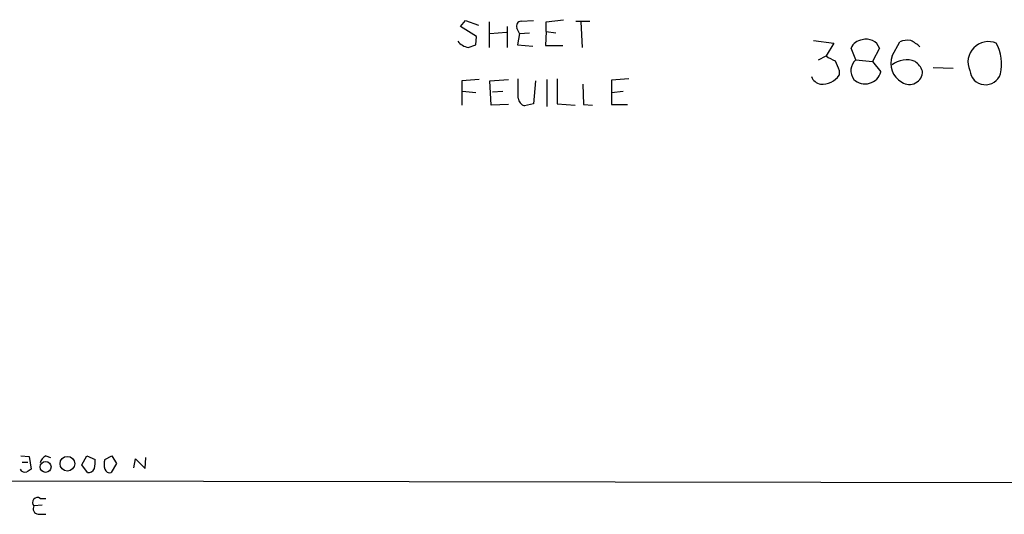
# Model space of a CAD drawing. Extents: x 10 to 1038, y 14 to 915.
# Drawn here: x 852 to 972, y 54 to 114 of the extents above; entities that cross this region are included whole.
import ezdxf

# ---------------------------------------------------------------- set-up
doc = ezdxf.new("R2010")
doc.units = 0
doc.header["$MEASUREMENT"] = 0
doc.layers.add('MAIN', color=5, linetype='CONTINUOUS')

msp = doc.modelspace()

# ---------------------------------------------------------------- linework, layer by layer
at = {"layer": 'MAIN'}
for p, q in [((905.6793, 113.03), (906.272, 113.792)), ((907.6267, 111.8446), (905.6793, 113.03)), ((906.272, 113.792), (907.8807, 113.1993)), ((909.1507, 113.6226), (909.1507, 110.49)), ((911.352, 113.03), (911.352, 110.49)), ((912.876, 112.1833), (912.5373, 112.8606)), ((913.0453, 113.7073), (914.5693, 113.792)), ((916.0933, 113.6226), (918.21, 113.8766)), ((916.0933, 112.4373), (916.0933, 113.6226)), ((919.734, 113.7073), (921.4273, 113.7073)), ((920.3267, 113.6226), (920.496, 110.49)), ((907.542, 110.8286), (907.6267, 111.8446)), ((909.2353, 112.1833), (911.2673, 112.3526)), ((912.876, 112.1833), (912.622, 110.8286)), ((912.876, 112.1833), (914.0613, 112.268)), ((916.0933, 112.4373), (916.0087, 110.744)), ((916.0933, 112.4373), (917.2787, 112.268)), ((906.6107, 110.49), (907.542, 110.8286)), ((912.622, 110.8286), (914.4847, 110.6593)), ((916.0087, 110.744), (918.1253, 110.744)), ((948.69, 111.3366), (951.1453, 110.998)), ((951.1453, 110.998), (950.214, 109.474)), ((953.8547, 108.966), (953.262, 110.4053)), ((956.7333, 110.4053), (955.8867, 108.7966)), ((958.2573, 109.474), (959.1887, 111.1673)), ((949.2827, 108.966), (950.214, 109.474)), ((953.8547, 108.966), (955.8867, 108.7966)), ((955.8867, 108.7966), (956.9027, 107.5266)), ((963.2527, 108.0346), (965.708, 107.95)), ((951.8227, 107.696), (951.8227, 107.1033)), ((907.9653, 106.5953), (905.8487, 106.426)), ((905.8487, 106.426), (905.8487, 103.4626)), ((909.2353, 106.426), (911.5213, 106.5953)), ((909.4047, 103.4626), (909.2353, 106.426)), ((912.7067, 104.3093), (912.7067, 106.68)), ((914.8233, 106.426), (914.5693, 103.632)), ((916.178, 106.5953), (916.178, 103.2933)), ((917.448, 106.68), (917.448, 103.632)), ((920.5807, 106.0026), (920.6653, 103.5473)), ((926.1687, 106.68), (924.052, 106.5106)), ((924.052, 106.5106), (924.052, 103.5473)), ((905.9333, 105.156), (907.542, 104.9866)), ((909.574, 105.0713), (910.844, 105.156)), ((924.052, 104.9866), (925.4913, 105.156)), ((911.5213, 103.5473), (909.4047, 103.4626)), ((914.5693, 103.632), (913.4687, 103.378)), ((917.448, 103.632), (919.6493, 103.4626)), ((920.6653, 103.5473), (921.766, 103.4626)), ((924.052, 103.5473), (925.9993, 103.5473)), ((852.0853, 60.706), (853.1013, 60.6213)), ((853.1013, 60.6213), (853.3553, 59.0973)), ((855.1333, 60.706), (855.726, 60.5366)), ((859.536, 59.6053), (860.1287, 60.706)), ((860.1287, 60.706), (861.1447, 60.2826)), ((862.33, 60.2826), (863.1767, 60.706)), ((863.1767, 60.706), (863.7693, 59.7746)), ((865.886, 59.2666), (866.0553, 60.3673)), ((866.0553, 60.3673), (867.2407, 59.182)), ((867.2407, 59.182), (867.3253, 60.5366)), ((852.2547, 59.944), (852.932, 59.944)), ((860.2133, 58.674), (859.536, 59.6053)), ((863.7693, 59.7746), (863.092, 58.674)), ((1035.9813, 57.3193), (732.028, 57.8273)), ((854.456, 55.5413), (855.1333, 55.5413)), ((854.71, 54.6946), (853.694, 54.61)), ((854.202, 53.594), (855.1333, 53.594))]:
    msp.add_line(p, q, dxfattribs=at)
for centre, radius in [((855.1092, 59.3727), 0.6655), ((857.7692, 59.7594), 0.8942)]:
    msp.add_circle(centre, radius, dxfattribs=at)
for centre, radius, start, end in [((913.1352, 113.0776), 0.6361, 98.125007, 199.947705), ((906.9913, 112.5636), 2.1083, 218.471361, 259.59938), ((954.7741, 109.8003), 1.6286, 95.546065, 158.193364), ((955.1247, 109.7668), 1.7307, 21.649564, 107.068654), ((960.1623, 108.8813), 2.4847, 81.179503, 113.068998), ((958.4252, 107.1011), 4.7356, 47.179549, 63.431161), ((969.9736, 108.738), 2.4647, 66.47817, 205.009591), ((966.5246, 108.4962), 5.09, 346.090162, 29.440227), ((952.3636, 112.1475), 3.4305, 231.199339, 252.196217), ((960.7339, 108.5594), 2.6401, 159.730982, 240.720271), ((1247.8723, 235.2795), 322.3708, 203.084578, 203.313777), ((954.9425, 107.6505), 1.707, 129.587683, 218.181734), ((960.0352, 106.0707), 2.9091, 69.556677, 127.672705), ((959.3443, 106.4967), 2.8642, 22.901773, 53.416967), ((949.8903, 107.5365), 1.5741, 202.503673, 257.018751), ((949.6575, 108.676), 2.6761, 267.412798, 324.0071), ((954.9732, 108.0483), 1.9988, 226.631946, 344.870084), ((960.3585, 107.5981), 1.6243, 235.679872, 0.465637), ((969.6452, 107.859), 1.9122, 184.890051, 342.142092), ((913.8014, 104.4276), 1.1011, 186.167798, 252.412536), ((855.7123, 59.5486), 1.2941, 116.576931, 166.108716), ((857.8009, 59.9864), 3.3569, 346.135551, 5.062153), ((864.3194, 59.6899), 2.0758, 163.409678, 196.587676), ((852.6357, 59.4572), 0.7299, 209.543335, 286.851114), ((937.7839, -68.0835), 152.6537, 123.578078, 123.807241), ((860.3018, 59.4861), 0.8169, 263.780636, 338.145192), ((862.9327, 59.2848), 0.6312, 197.280921, 284.617437), ((854.1268, 55.0333), 0.6054, 57.055492, 224.364224), ((854.2866, 54.2713), 0.6826, 150.249913, 262.88019)]:
    msp.add_arc(centre, radius, start, end, dxfattribs=at)

doc.saveas('drawing.dxf')
